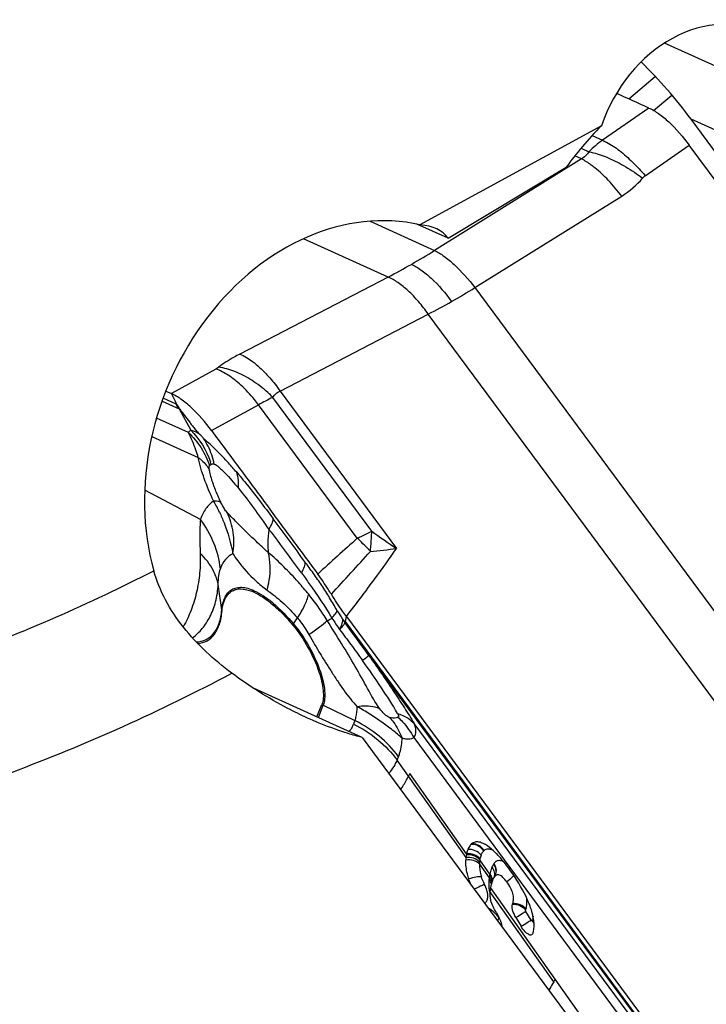
# Model space of a CAD drawing. Units: millimetres. Extents: x 0 to 594, y 0 to 420.
# Drawn here: x 109 to 115, y 114 to 123 of the extents above; entities that cross this region are included whole.
import ezdxf

# ---------------------------------------------------------------- set-up
doc = ezdxf.new("R2010")
doc.units = ezdxf.units.MM
doc.header["$LTSCALE"] = 32.67
for name, color, linetype in [('607065213-000_CL', 7, 'CONTINUOUS'), ('607092202-000_CL', 7, 'CONTINUOUS'), ('607150821-000_CL', 7, 'CONTINUOUS')]:
    doc.layers.add(name, color=color, linetype=linetype)

msp = doc.modelspace()

# ---------------------------------------------------------------- linework, layer by layer
at = {"layer": '607065213-000_CL', "color": 9, "linetype": 'CONTINUOUS'}
for p, q in [((114.9413, 122.4652), (114.5235, 122.1744)), ((114.429, 122.2172), (114.5235, 122.1744)), ((114.9079, 121.8543), (115.3042, 122.1302)), ((114.3329, 122.0058), (114.2724, 122.0332)), ((114.3289, 122.1027), (114.3985, 122.0712)), ((114.3329, 122.0058), (113.009, 121.1804)), ((113.3716, 120.8459), (114.6955, 121.6713)), ((112.4271, 121.444), (113.009, 121.1804)), ((112.5889, 120.9404), (111.8263, 121.2859)), ((112.5889, 120.9404), (111.2533, 120.2466)), ((113.3716, 120.8459), (117.6629, 115.0412)), ((111.6159, 119.9121), (112.9515, 120.6059)), ((117.2427, 114.8012), (112.9515, 120.6059)), ((111.0366, 120.1113), (110.6355, 119.8899)), ((111.6159, 119.9121), (112.6652, 118.4928)), ((110.551, 119.8213), (110.7055, 119.7513)), ((110.6795, 119.7937), (110.5605, 119.8476)), ((110.6355, 119.8899), (110.6419, 119.8765)), ((110.6419, 119.8765), (110.6686, 119.8209)), ((110.6686, 119.8209), (110.6758, 119.8059)), ((112.4418, 118.6486), (111.5495, 119.8556)), ((110.7055, 119.7513), (110.8093, 119.5588)), ((110.9984, 119.5553), (111.4213, 119.7887)), ((112.3117, 118.5843), (111.4213, 119.7887)), ((110.7894, 119.5381), (110.5017, 119.6685)), ((110.459, 119.5033), (110.8775, 119.3137)), ((110.989, 119.2469), (110.9944, 119.2503)), ((110.8971, 118.7537), (110.3947, 119.0193)), ((111.0896, 117.938), (111.0576, 118.1678)), ((111.7353, 117.813), (111.772, 117.8667)), ((112.2043, 117.8327), (112.2129, 117.8791)), ((115.3425, 113.5876), (112.2043, 117.8327)), ((112.4161, 117.5279), (115.343, 113.5688)), ((111.9612, 116.9663), (112.005, 117.0795)), ((112.005, 117.0795), (112.2906, 116.9393)), ((112.2906, 116.9393), (112.2784, 116.9079)), ((115.2429, 113.6414), (112.8243, 116.9131)), ((112.8216, 116.7862), (115.1871, 113.5864)), ((112.6719, 116.5826), (112.684, 116.614)), ((113.2918, 115.7042), (112.6719, 116.5826)), ((113.297, 115.7389), (112.7859, 116.4629)), ((113.4119, 115.6457), (113.5006, 115.5201)), ((113.5066, 115.5537), (113.4154, 115.6829)), ((114.0821, 114.5847), (113.5078, 115.3983)), ((114.0948, 114.6089), (113.5126, 115.4336)), ((113.8782, 115.1409), (113.8318, 115.2191)), ((114.8451, 113.5441), (114.0948, 114.6089))]:
    msp.add_line(p, q, dxfattribs=at)
at = {"layer": '607065213-000_CL', "color": 7, "linetype": 'CONTINUOUS'}
for p, q in [((118.4453, 117.8813), (115.3042, 122.1302)), ((110.5853, 119.9127), (110.6355, 119.8899)), ((110.6758, 119.8059), (110.6822, 119.7925)), ((112.2129, 117.8791), (115.354, 113.6302)), ((112.1892, 117.8422), (112.1797, 117.8551)), ((111.9481, 116.9723), (111.9923, 117.0864)), ((112.7859, 116.4629), (112.7734, 116.4385)), ((113.7418, 115.1624), (113.7882, 115.0843)), ((113.8943, 115.0193), (113.8914, 115.0133))]:
    msp.add_line(p, q, dxfattribs=at)
at = {"layer": '607065213-000_CL', "color": 9, "linetype": 'CONTINUOUS'}
for centre, radius, start, end in [((115.0529, 121.4056), 0.9334, 124.55176, 134.51314), ((114.9803, 121.7503), 0.1267, 124.85582, 139.25389), ((114.2598, 122.3712), 0.8245, 301.90537, 319.24859), ((109.4835, 126.8562), 6.6816, 299.75119, 301.84615), ((109.6683, 126.535), 6.311, 297.56661, 299.74232), ((110.2927, 125.7428), 5.7844, 299.742, 302.16002), ((110.4402, 125.4822), 5.485, 297.24842, 299.75411), ((114.286, 114.4584), 6.0513, 116.88549, 118.25516), ((110.5824, 119.5793), 0.2354, 64.91476, 65.62397), ((110.6507, 119.6122), 0.1495, 66.59404, 68.49797), ((109.7885, 118.1314), 1.7675, 48.95267, 49.97253), ((110.3964, 119.1308), 0.6364, 26.55587, 33.79661), ((110.3748, 119.1203), 0.6604, 11.631, 26.53448), ((110.3092, 119.048), 0.7144, 16.44777, 18.32752), ((109.9563, 118.3067), 1.225, 24.68409, 30.08929), ((135.7032, 92.3786), 35.1269, 131.75252, 132.53737), ((110.9981, 117.1523), 1.9432, 43.29787, 47.46895), ((116.0402, 123.5765), 6.1021, 233.86313, 236.42076), ((110.9736, 117.1286), 1.9773, 42.58133, 43.31107), ((112.0981, 122.5137), 4.0607, 274.6811, 278.02761), ((74.3398, 152.7566), 51.2511, 317.42, 318.00501), ((112.2933, 119.1904), 1.3356, 227.82364, 233.4534), ((111.2255, 117.9569), 0.1372, 187.92987, 192.91715), ((111.6302, 118.5935), 0.8572, 298.65598, 301.83659), ((115.4107, 120.0136), 3.9614, 212.84218, 214.62797), ((114.9843, 119.684), 3.3483, 211.5308, 213.1078), ((111.973, 117.6499), 0.2883, 145.5527, 147.94041), ((50.4256, 72.5543), 76.5862, 35.960527, 36.235331), ((112.1043, 117.2816), 0.2252, 240.14801, 243.83398), ((112.0755, 116.9864), 0.2176, 330.89368, 338.85302), ((112.2819, 116.7486), 0.4238, 330.86297, 336.93301), ((113.3442, 115.7097), 0.1138, 86.56148, 93.89456), ((113.3438, 115.7039), 0.1197, 79.5282, 86.57391), ((113.348, 115.7089), 0.1197, 78.99102, 85.99945), ((113.4986, 115.7155), 0.068, 130.27783, 135.30693), ((113.6569, 115.6415), 0.245, 174.82608, 179.00198), ((113.6584, 115.6413), 0.2466, 170.2812, 174.81591), ((113.624, 115.648), 0.2115, 167.98606, 170.49654), ((113.6265, 115.6475), 0.214, 158.86713, 167.99658), ((113.6323, 115.5861), 0.1097, 145.55489, 147.04055), ((113.9744, 115.4513), 0.4789, 167.6485, 168.88089), ((113.1684, 115.3163), 0.3249, 19.79313, 26.40993), ((113.8843, 115.4631), 0.3878, 178.34828, 182.37756), ((113.8739, 115.4635), 0.3775, 174.30388, 178.35557), ((113.9165, 115.4606), 0.4201, 171.85825, 174.49118), ((113.427, 115.4354), 0.0969, 34.94633, 42.59823), ((113.9017, 115.4654), 0.4048, 168.86413, 172.24339), ((113.4228, 115.4764), 0.1058, 24.73668, 39.41677), ((113.1913, 115.3248), 0.3005, 18.81546, 19.74424), ((113.8671, 115.4625), 0.3707, 182.3953, 184.54297), ((113.864, 115.4623), 0.3675, 184.54691, 186.73167), ((113.8672, 115.4627), 0.3708, 186.73383, 188.91576), ((113.8709, 115.4633), 0.3745, 188.91515, 191.09736), ((113.4227, 115.114), 0.1511, 59.98764, 63.21434), ((113.6622, 115.295), 0.179, 338.76082, 340.07819), ((113.6648, 115.294), 0.1762, 340.0936, 341.52273), ((113.0349, 114.6783), 0.7365, 41.21335, 42.8637), ((113.7497, 115.1841), 0.1466, 340.42065, 343.22671), ((113.7446, 115.1856), 0.152, 343.23112, 345.35649), ((113.8052, 115.0794), 0.1098, 26.00768, 38.12655)]:
    msp.add_arc(centre, radius, start, end, dxfattribs=at)
at = {"layer": '607065213-000_CL', "color": 7, "linetype": 'CONTINUOUS'}
for centre, radius, start, end in [((113.0893, 118.3718), 1.0443, 210.46956, 211.59408), ((113.3968, 115.7635), 0.0849, 130.27264, 135.30194), ((113.5893, 115.6768), 0.2987, 167.99561, 170.1486), ((112.9391, 115.1268), 0.877, 41.94341, 44.49822), ((113.6654, 115.6697), 0.3752, 174.71616, 178.22808), ((112.7766, 114.9806), 1.0956, 39.80185, 41.95183), ((113.8683, 115.3644), 0.3625, 163.30858, 166.49954), ((113.8996, 115.3551), 0.3951, 161.38592, 163.31842), ((113.9356, 115.3429), 0.4331, 159.63445, 161.38389), ((113.9712, 115.3298), 0.471, 158.84359, 159.64532), ((113.6253, 115.4721), 0.0967, 147.04378, 148.7285), ((113.6186, 115.4764), 0.0887, 145.55619, 147.0413), ((113.7692, 115.3754), 0.2623, 178.76159, 182.64534), ((113.8069, 115.3746), 0.3001, 175.48222, 178.76631), ((113.8106, 115.3746), 0.3038, 172.6306, 175.5417), ((113.8456, 115.37), 0.3391, 169.1962, 172.61781), ((113.8295, 115.3733), 0.3226, 167.64877, 169.23202), ((113.8507, 115.3687), 0.3443, 166.52118, 167.65329), ((113.7372, 115.3741), 0.2303, 182.68713, 184.93274), ((113.7278, 115.3733), 0.2209, 184.94025, 187.30513), ((113.7202, 115.3723), 0.2132, 187.29479, 192.22731), ((113.7177, 115.3719), 0.2107, 192.24592, 194.74042), ((113.574, 115.3355), 0.1464, 338.78958, 340.0898), ((113.5757, 115.3349), 0.1446, 340.09235, 341.52147), ((113.0012, 114.9472), 0.9248, 20.14738, 22.45388), ((114.4531, 115.7369), 1.0334, 210.80517, 211.48546), ((114.5279, 115.7827), 1.1211, 211.4857, 212.13318), ((113.3099, 115.0476), 0.6, 12.57802, 15.37255), ((113.3516, 115.044), 0.268, 26.20174, 32.10654), ((113.3548, 115.0454), 0.2644, 23.22966, 26.24116), ((113.3721, 115.0528), 0.2457, 20.03012, 23.23933), ((113.3968, 115.0617), 0.2194, 16.53897, 20.04526), ((113.4044, 115.0686), 0.5031, 9.3471, 12.5839), ((113.4926, 115.083), 0.4138, 5.5997, 9.36656), ((113.7247, 115.0796), 0.18, 340.42289, 343.22892), ((113.7174, 115.0818), 0.1876, 343.23331, 345.35959), ((113.6984, 115.0865), 0.2072, 345.4139, 350.98804), ((113.6727, 115.0906), 0.2332, 350.99672, 356.25445), ((113.6387, 115.0928), 0.2673, 356.26026, 1.18706), ((113.0081, 115.1642), 1.2203, 331.65192, 332.93239)]:
    msp.add_arc(centre, radius, start, end, dxfattribs=at)
for points in [[(114.9413, 122.4652), (114.8436, 122.5088), (114.7465, 122.5535), (114.6491, 122.5976)], [(113.2949, 115.7279), (113.2936, 115.7201), (113.2926, 115.7121), (113.2918, 115.7042)], [(113.6734, 115.6115), (113.6557, 115.6355), (113.6374, 115.659), (113.6183, 115.6819)], [(113.9059, 115.0983), (113.9058, 115.1067), (113.9052, 115.115), (113.9044, 115.1234)], [(113.8706, 115.005), (113.8681, 115.0054), (113.8657, 115.0061), (113.8634, 115.0069)]]:
    msp.add_open_spline(points, degree=3, dxfattribs=at)
for points, knots in [([(114.9413, 122.4652), (114.9717, 122.4517), (115.0341, 122.4136), (115.1619, 122.3072), (115.2487, 122.2053), (115.3042, 122.1302)], [0, 0, 0, 0, 0.200271, 0.437464, 1, 1, 1, 1]), ([(110.9984, 119.5553), (110.9426, 119.6301), (110.8562, 119.7323), (110.7282, 119.8383), (110.6657, 119.8762), (110.6355, 119.8899)], [0, 0, 0, 0, 0.562622, 0.799817, 1, 1, 1, 1]), ([(110.6822, 119.7925), (110.6898, 119.7868), (110.697, 119.775), (110.7035, 119.7592), (110.7077, 119.7526), (110.7101, 119.7494)], [0, 0, 0, 0, 0.552062, 0.764563, 1, 1, 1, 1]), ([(110.7101, 119.7494), (110.7246, 119.7305), (110.7535, 119.692), (110.7903, 119.6439), (110.8203, 119.6046), (110.8435, 119.5738), (110.8684, 119.5439), (110.8876, 119.526), (110.8968, 119.5174)], [0, 0, 0, 0, 0.239266, 0.484759, 0.609337, 0.736027, 0.873302, 1, 1, 1, 1]), ([(110.9984, 119.5553), (111.0785, 119.4478), (111.2372, 119.2316), (111.4768, 118.9085), (111.7156, 118.5847), (111.8755, 118.3695), (111.9549, 118.2614)], [0, 0, 0, 0, 0.249995, 0.500002, 0.749998, 1, 1, 1, 1]), ([(111.224, 119.1805), (111.1997, 119.2086), (111.1582, 119.2559), (111.0994, 119.3193), (111.0486, 119.3699), (110.999, 119.4176), (110.9662, 119.449), (110.949, 119.4643)], [0, 0, 0, 0, 0.281646, 0.477565, 0.655951, 0.825341, 1, 1, 1, 1]), ([(112.078, 118.0788), (112.0682, 118.0946), (112.0292, 118.1568), (111.9873, 118.2172), (111.9549, 118.2614)], [0, 0, 0, 0, 0.253088, 1, 1, 1, 1]), ([(111.0917, 117.9263), (111.0948, 117.9591), (111.1058, 118.0184), (111.1441, 118.0822), (111.1859, 118.1123), (111.2348, 118.1303), (111.3104, 118.1272), (111.4069, 118.0891), (111.5119, 118.0205), (111.6222, 117.9233), (111.693, 117.8456), (111.7287, 117.803)], [0, 0, 0, 0, 0.113215, 0.204378, 0.245962, 0.287833, 0.380936, 0.497056, 0.640216, 0.809282, 1, 1, 1, 1]), ([(112.2129, 117.8791), (112.2011, 117.895), (112.1539, 117.9601), (112.1099, 118.0274), (112.078, 118.0788)], [0, 0, 0, 0, 0.246386, 1, 1, 1, 1]), ([(110.8721, 117.6359), (110.9014, 117.6384), (110.9602, 117.6545), (111.0306, 117.7185), (111.0751, 117.8132), (111.088, 117.8863), (111.0917, 117.9263)], [0, 0, 0, 0, 0.222671, 0.443878, 0.696373, 1, 1, 1, 1]), ([(111.7287, 117.803), (111.7811, 117.7403), (111.8724, 117.6044), (111.9407, 117.4555), (111.9662, 117.3787)], [0, 0, 0, 0, 0.502259, 1, 1, 1, 1]), ([(112.2043, 117.8327), (112.2015, 117.8335), (112.1963, 117.8366), (112.1921, 117.8411), (112.1892, 117.8422)], [0, 0, 0, 0, 0.483779, 1, 1, 1, 1]), ([(111.9662, 117.3787), (111.9844, 117.3239), (112.0045, 117.2448), (112.0069, 117.1452), (111.999, 117.1037), (111.9923, 117.0864)], [0, 0, 0, 0, 0.581043, 0.812047, 1, 1, 1, 1]), ([(112.7158, 116.7823), (112.6874, 116.8054), (112.6277, 116.855), (112.5312, 116.9277), (112.4249, 116.9993), (112.3495, 117.0433), (112.311, 117.0647)], [0, 0, 0, 0, 0.22232, 0.470742, 0.732643, 1, 1, 1, 1]), ([(113.3364, 115.8233), (113.3334, 115.8202), (113.3215, 115.8064), (113.3133, 115.7898), (113.3083, 115.7769)], [0, 0, 0, 0, 0.237438, 1, 1, 1, 1]), ([(113.386, 115.8457), (113.3818, 115.8455), (113.3659, 115.8435), (113.3509, 115.8359), (113.3419, 115.8283)], [0, 0, 0, 0, 0.265514, 1, 1, 1, 1]), ([(113.445, 115.8322), (113.4398, 115.8346), (113.421, 115.8421), (113.4005, 115.8464), (113.386, 115.8457)], [0, 0, 0, 0, 0.281844, 1, 1, 1, 1]), ([(113.4666, 115.821), (113.4648, 115.8221), (113.4577, 115.8261), (113.4504, 115.8297), (113.445, 115.8322)], [0, 0, 0, 0, 0.25979, 1, 1, 1, 1]), ([(113.5646, 115.7415), (113.5566, 115.7497), (113.5263, 115.779), (113.4931, 115.8057), (113.4666, 115.821)], [0, 0, 0, 0, 0.273483, 1, 1, 1, 1]), ([(113.3083, 115.7769), (113.3072, 115.774), (113.3026, 115.7616), (113.2991, 115.7488), (113.297, 115.7389)], [0, 0, 0, 0, 0.237311, 1, 1, 1, 1]), ([(113.3172, 115.5111), (113.3121, 115.5267), (113.2963, 115.5821), (113.289, 115.6401), (113.2904, 115.6813)], [0, 0, 0, 0, 0.285612, 1, 1, 1, 1]), ([(113.8559, 115.3004), (113.844, 115.3292), (113.7928, 115.4384), (113.7264, 115.5397), (113.6734, 115.6115)], [0, 0, 0, 0, 0.25856, 1, 1, 1, 1]), ([(113.3383, 115.4552), (113.3363, 115.4599), (113.3286, 115.4782), (113.3218, 115.4969), (113.3172, 115.5111)], [0, 0, 0, 0, 0.253905, 1, 1, 1, 1]), ([(113.5319, 115.4998), (113.5327, 115.5018), (113.5358, 115.5095), (113.5395, 115.517), (113.5427, 115.5223)], [0, 0, 0, 0, 0.263075, 1, 1, 1, 1]), ([(113.6596, 115.4852), (113.649, 115.4995), (113.6333, 115.5188), (113.6098, 115.538), (113.5947, 115.5461), (113.58, 115.549), (113.5613, 115.5454), (113.5509, 115.5344), (113.5455, 115.5266)], [0, 0, 0, 0, 0.365851, 0.504622, 0.618869, 0.715566, 0.804523, 1, 1, 1, 1]), ([(113.7129, 115.289), (113.7174, 115.3027), (113.7226, 115.3334), (113.7156, 115.3823), (113.6941, 115.4344), (113.6724, 115.4678), (113.6596, 115.4852)], [0, 0, 0, 0, 0.204792, 0.434818, 0.693754, 1, 1, 1, 1]), ([(113.5655, 115.2077), (113.5549, 115.2256), (113.5351, 115.2612), (113.519, 115.2989), (113.5139, 115.3182)], [0, 0, 0, 0, 0.510703, 1, 1, 1, 1]), ([(113.7418, 115.1624), (113.7291, 115.1839), (113.7143, 115.2163), (113.7065, 115.2579), (113.7078, 115.2757), (113.7105, 115.2825)], [0, 0, 0, 0, 0.590556, 0.826121, 1, 1, 1, 1]), ([(113.8884, 115.2067), (113.8871, 115.2115), (113.8814, 115.2314), (113.8748, 115.251), (113.8694, 115.2657)], [0, 0, 0, 0, 0.242746, 1, 1, 1, 1]), ([(113.6071, 115.1242), (113.6082, 115.1205), (113.6119, 115.1067), (113.6139, 115.0924), (113.6138, 115.082)], [0, 0, 0, 0, 0.27113, 1, 1, 1, 1]), ([(113.8385, 115.0222), (113.834, 115.026), (113.8146, 115.0445), (113.7987, 115.0664), (113.7882, 115.0843)], [0, 0, 0, 0, 0.222674, 1, 1, 1, 1]), ([(113.8634, 115.0069), (113.8614, 115.0076), (113.8524, 115.0116), (113.8444, 115.0173), (113.8385, 115.0222)], [0, 0, 0, 0, 0.217272, 1, 1, 1, 1]), ([(113.8914, 115.0133), (113.8893, 115.0101), (113.8829, 115.0046), (113.8746, 115.0044), (113.8706, 115.005)], [0, 0, 0, 0, 0.483041, 1, 1, 1, 1])]:
    msp.add_open_spline(points, degree=3, knots=knots, dxfattribs=at)
at = {"layer": '607065213-000_CL', "color": 9, "linetype": 'CONTINUOUS'}
for points, knots in [([(114.5235, 122.1744), (114.5354, 122.1692), (114.589, 122.1432), (114.6385, 122.1095), (114.6753, 122.0811)], [0, 0, 0, 0, 0.218728, 1, 1, 1, 1]), ([(114.3985, 122.0712), (114.3946, 122.0646), (114.3773, 122.0387), (114.3529, 122.0178), (114.3329, 122.0058)], [0, 0, 0, 0, 0.247064, 1, 1, 1, 1]), ([(114.3985, 122.0712), (114.4124, 122.0687), (114.4742, 122.0552), (114.5341, 122.0335), (114.5791, 122.014)], [0, 0, 0, 0, 0.223766, 1, 1, 1, 1]), ([(114.6753, 122.0811), (114.7164, 122.0493), (114.7974, 121.9769), (114.8713, 121.8973), (114.9079, 121.8543)], [0, 0, 0, 0, 0.478535, 1, 1, 1, 1]), ([(114.4529, 121.9268), (114.4425, 121.9352), (114.4045, 121.9645), (114.3639, 121.9906), (114.3329, 122.0058)], [0, 0, 0, 0, 0.278471, 1, 1, 1, 1]), ([(114.5791, 122.014), (114.6316, 121.9911), (114.7366, 121.9356), (114.8352, 121.8696), (114.8843, 121.833)], [0, 0, 0, 0, 0.483391, 1, 1, 1, 1]), ([(114.6955, 121.6713), (114.6575, 121.7205), (114.5815, 121.8105), (114.4961, 121.892), (114.4529, 121.9268)], [0, 0, 0, 0, 0.528095, 1, 1, 1, 1]), ([(113.009, 121.1804), (113.0382, 121.1661), (113.0994, 121.1272), (113.2264, 121.0207), (113.3145, 120.9199), (113.3716, 120.8459)], [0, 0, 0, 0, 0.196551, 0.435378, 1, 1, 1, 1]), ([(112.7992, 121.0553), (112.8292, 121.0417), (112.8917, 121.0038), (113.0198, 120.8977), (113.1068, 120.7955), (113.1623, 120.7204)], [0, 0, 0, 0, 0.19842, 0.437421, 1, 1, 1, 1]), ([(112.9515, 120.6059), (112.9237, 120.6452), (112.8664, 120.7189), (112.7749, 120.8156), (112.6832, 120.8905), (112.6196, 120.9275), (112.5889, 120.9404)], [0, 0, 0, 0, 0.289633, 0.560477, 0.799529, 1, 1, 1, 1]), ([(111.2533, 120.2466), (111.2356, 120.2374), (111.1691, 120.2014), (111.1052, 120.1603), (111.0607, 120.1268)], [0, 0, 0, 0, 0.263407, 1, 1, 1, 1]), ([(111.2533, 120.2466), (111.2941, 120.2294), (111.3789, 120.176), (111.4515, 120.1082), (111.489, 120.0684)], [0, 0, 0, 0, 0.447508, 1, 1, 1, 1]), ([(111.0607, 120.1268), (111.0589, 120.1254), (111.0512, 120.1198), (111.043, 120.1148), (111.0366, 120.1113)], [0, 0, 0, 0, 0.238642, 1, 1, 1, 1]), ([(111.262, 119.9654), (111.2259, 119.9984), (111.1553, 120.0546), (111.0752, 120.0975), (111.0366, 120.1113)], [0, 0, 0, 0, 0.544634, 1, 1, 1, 1]), ([(111.3603, 120.0096), (111.3122, 120.0404), (111.2159, 120.0904), (111.111, 120.12), (111.0607, 120.1268)], [0, 0, 0, 0, 0.529497, 1, 1, 1, 1]), ([(111.5495, 119.8556), (111.5351, 119.8702), (111.4763, 119.9265), (111.4116, 119.9768), (111.3603, 120.0096)], [0, 0, 0, 0, 0.252242, 1, 1, 1, 1]), ([(111.489, 120.0684), (111.5002, 120.0565), (111.5452, 120.0067), (111.5865, 119.9536), (111.6159, 119.9121)], [0, 0, 0, 0, 0.242624, 1, 1, 1, 1]), ([(111.4213, 119.7887), (111.409, 119.8049), (111.3598, 119.8672), (111.3055, 119.9256), (111.262, 119.9654)], [0, 0, 0, 0, 0.257069, 1, 1, 1, 1]), ([(111.5495, 119.8556), (111.5534, 119.8616), (111.5712, 119.885), (111.5959, 119.9026), (111.6159, 119.9121)], [0, 0, 0, 0, 0.244896, 1, 1, 1, 1]), ([(110.8968, 119.5174), (110.8894, 119.5227), (110.8624, 119.5406), (110.832, 119.5538), (110.8093, 119.5588)], [0, 0, 0, 0, 0.28172, 1, 1, 1, 1]), ([(110.7894, 119.5381), (110.833, 119.497), (110.9098, 119.4038), (110.9608, 119.2943), (110.9788, 119.2375)], [0, 0, 0, 0, 0.501385, 1, 1, 1, 1]), ([(110.8775, 119.3137), (110.871, 119.3356), (110.8466, 119.4122), (110.8161, 119.4871), (110.7894, 119.5381)], [0, 0, 0, 0, 0.284077, 1, 1, 1, 1]), ([(110.9252, 119.4848), (110.9231, 119.4879), (110.9144, 119.4995), (110.9044, 119.51), (110.8968, 119.5174)], [0, 0, 0, 0, 0.263179, 1, 1, 1, 1]), ([(111.0162, 118.9209), (110.9846, 118.9868), (110.9305, 119.1152), (110.8905, 119.249), (110.8775, 119.3137)], [0, 0, 0, 0, 0.525837, 1, 1, 1, 1]), ([(110.8775, 119.3137), (110.8885, 119.3055), (110.9286, 119.2725), (110.962, 119.2308), (110.9791, 119.1967)], [0, 0, 0, 0, 0.265067, 1, 1, 1, 1]), ([(110.9791, 119.1967), (110.9773, 119.2055), (110.9752, 119.2189), (110.9763, 119.2334), (110.9788, 119.2375)], [0, 0, 0, 0, 0.651838, 1, 1, 1, 1]), ([(111.0221, 119.0493), (111.0174, 119.062), (111.0005, 119.1103), (110.9864, 119.1597), (110.9791, 119.1967)], [0, 0, 0, 0, 0.264454, 1, 1, 1, 1]), ([(110.9944, 119.2503), (110.9978, 119.2529), (111.0067, 119.2574), (111.0169, 119.2556), (111.0216, 119.2535)], [0, 0, 0, 0, 0.45022, 1, 1, 1, 1]), ([(111.0216, 119.2535), (111.0292, 119.2524), (111.0451, 119.2418), (111.0677, 119.2229), (111.0936, 119.1986), (111.1312, 119.1607), (111.1803, 119.1068), (111.219, 119.0611), (111.2392, 119.0371)], [0, 0, 0, 0, 0.07456, 0.175817, 0.291391, 0.417729, 0.695434, 1, 1, 1, 1]), ([(111.2392, 119.0371), (111.2404, 119.0499), (111.2428, 119.0981), (111.2359, 119.1472), (111.224, 119.1805)], [0, 0, 0, 0, 0.26728, 1, 1, 1, 1]), ([(111.224, 119.1805), (111.251, 119.149), (111.3645, 119.0123), (111.4717, 118.8704), (111.5527, 118.761)], [0, 0, 0, 0, 0.23357, 1, 1, 1, 1]), ([(111.0817, 118.9079), (111.0761, 118.9197), (111.0546, 118.9661), (111.0352, 119.0135), (111.0221, 119.0493)], [0, 0, 0, 0, 0.254088, 1, 1, 1, 1]), ([(111.2392, 119.0371), (111.286, 118.9791), (111.3794, 118.8559), (111.4677, 118.729), (111.5149, 118.6645)], [0, 0, 0, 0, 0.48211, 1, 1, 1, 1]), ([(111.0162, 118.9209), (110.9893, 118.9026), (110.9395, 118.8518), (110.9093, 118.7884), (110.8971, 118.7537)], [0, 0, 0, 0, 0.469882, 1, 1, 1, 1]), ([(111.0162, 118.9209), (111.0202, 118.9211), (111.0341, 118.9216), (111.0482, 118.921), (111.0579, 118.9191)], [0, 0, 0, 0, 0.28735, 1, 1, 1, 1]), ([(111.0579, 118.9191), (111.0605, 118.9186), (111.069, 118.9165), (111.0775, 118.9125), (111.0817, 118.9079)], [0, 0, 0, 0, 0.298072, 1, 1, 1, 1]), ([(111.1378, 118.8168), (111.1285, 118.8272), (111.1077, 118.8565), (111.0911, 118.8883), (111.0817, 118.9079)], [0, 0, 0, 0, 0.390244, 1, 1, 1, 1]), ([(110.8971, 118.7537), (110.8935, 118.7089), (110.8904, 118.6074), (110.8928, 118.5061), (110.895, 118.4498)], [0, 0, 0, 0, 0.444148, 1, 1, 1, 1]), ([(111.0769, 118.3097), (111.0684, 118.3884), (111.0276, 118.5468), (110.9463, 118.6882), (110.8971, 118.7537)], [0, 0, 0, 0, 0.491622, 1, 1, 1, 1]), ([(111.0693, 118.8183), (111.0837, 118.7869), (111.1357, 118.6663), (111.1732, 118.5392), (111.1894, 118.4438)], [0, 0, 0, 0, 0.263118, 1, 1, 1, 1]), ([(111.5087, 118.4579), (111.4702, 118.4888), (111.4012, 118.5545), (111.3176, 118.6352), (111.2558, 118.6963), (111.2141, 118.7392), (111.1742, 118.7783), (111.149, 118.8037), (111.1378, 118.8168)], [0, 0, 0, 0, 0.28718, 0.552281, 0.675567, 0.792401, 0.899774, 1, 1, 1, 1]), ([(111.1894, 118.4438), (111.2, 118.5075), (111.203, 118.6367), (111.1655, 118.7608), (111.1378, 118.8168)], [0, 0, 0, 0, 0.508405, 1, 1, 1, 1]), ([(111.5149, 118.6645), (111.5257, 118.6816), (111.5426, 118.7121), (111.5525, 118.7464), (111.5527, 118.761)], [0, 0, 0, 0, 0.580476, 1, 1, 1, 1]), ([(111.5149, 118.6645), (111.5122, 118.6472), (111.5039, 118.5787), (111.5042, 118.5092), (111.5087, 118.4579)], [0, 0, 0, 0, 0.252669, 1, 1, 1, 1]), ([(111.5152, 118.6649), (111.5396, 118.6321), (111.637, 118.5011), (111.7345, 118.3701), (111.8069, 118.2715)], [0, 0, 0, 0, 0.250679, 1, 1, 1, 1]), ([(112.3117, 118.5843), (112.3228, 118.5902), (112.3656, 118.6126), (112.4092, 118.6338), (112.4418, 118.6486)], [0, 0, 0, 0, 0.259244, 1, 1, 1, 1]), ([(112.4295, 118.4665), (112.4312, 118.4823), (112.4371, 118.5428), (112.4408, 118.6036), (112.4418, 118.6486)], [0, 0, 0, 0, 0.260455, 1, 1, 1, 1]), ([(112.2129, 117.8791), (112.2997, 117.9912), (112.4534, 118.1936), (112.6017, 118.4001), (112.6652, 118.4928)], [0, 0, 0, 0, 0.557906, 1, 1, 1, 1]), ([(110.895, 118.4498), (110.8975, 118.3902), (110.8942, 118.272), (110.8657, 118.099), (110.8172, 117.9356), (110.7697, 117.8333), (110.7406, 117.7868)], [0, 0, 0, 0, 0.259544, 0.512723, 0.761112, 1, 1, 1, 1]), ([(111.0369, 118.2409), (111.0298, 118.2597), (110.9948, 118.3368), (110.9412, 118.4048), (110.895, 118.4498)], [0, 0, 0, 0, 0.237491, 1, 1, 1, 1]), ([(111.1894, 118.4438), (111.1638, 118.4324), (111.1149, 118.3942), (111.0875, 118.3396), (111.0769, 118.3097)], [0, 0, 0, 0, 0.468701, 1, 1, 1, 1]), ([(111.1894, 118.4438), (111.2035, 118.4221), (111.2644, 118.3345), (111.3368, 118.2548), (111.3966, 118.2006)], [0, 0, 0, 0, 0.24323, 1, 1, 1, 1]), ([(111.498, 118.1174), (111.5062, 118.1467), (111.531, 118.2581), (111.53, 118.3768), (111.5087, 118.4579)], [0, 0, 0, 0, 0.265989, 1, 1, 1, 1]), ([(111.8732, 118.0788), (111.8432, 118.116), (111.7296, 118.2498), (111.604, 118.373), (111.5087, 118.4579)], [0, 0, 0, 0, 0.272677, 1, 1, 1, 1]), ([(111.0576, 118.1678), (111.058, 118.195), (111.0606, 118.2429), (111.0701, 118.2902), (111.0769, 118.3097)], [0, 0, 0, 0, 0.568877, 1, 1, 1, 1]), ([(111.8393, 118.3728), (111.8401, 118.3576), (111.8326, 118.3219), (111.8171, 118.2898), (111.8072, 118.272)], [0, 0, 0, 0, 0.427531, 1, 1, 1, 1]), ([(112.1304, 117.933), (112.1071, 117.9707), (112.0628, 118.0474), (111.9927, 118.1599), (111.9163, 118.2671), (111.865, 118.3377), (111.8393, 118.3728)], [0, 0, 0, 0, 0.252106, 0.503614, 0.752733, 1, 1, 1, 1]), ([(111.0576, 118.1678), (111.0564, 118.1739), (111.0511, 118.1987), (111.0436, 118.223), (111.0369, 118.2409)], [0, 0, 0, 0, 0.246375, 1, 1, 1, 1]), ([(111.8072, 118.272), (111.8314, 118.2396), (111.928, 118.1074), (112.0189, 117.9708), (112.0824, 117.8652)], [0, 0, 0, 0, 0.247152, 1, 1, 1, 1]), ([(110.9825, 117.8758), (111.0047, 117.9187), (111.0404, 118.0143), (111.0547, 118.1151), (111.0576, 118.1678)], [0, 0, 0, 0, 0.477734, 1, 1, 1, 1]), ([(111.0896, 117.938), (111.0915, 117.959), (111.0977, 117.9983), (111.1161, 118.0514), (111.1431, 118.0938), (111.1788, 118.1241), (111.2224, 118.1409), (111.2721, 118.1441), (111.3266, 118.1342), (111.3633, 118.1204), (111.3823, 118.1118)], [0, 0, 0, 0, 0.150043, 0.281145, 0.396598, 0.502864, 0.608651, 0.722801, 0.852063, 1, 1, 1, 1]), ([(111.3823, 118.1118), (111.4113, 118.0987), (111.471, 118.0642), (111.5943, 117.9695), (111.6798, 117.8794), (111.7353, 117.813)], [0, 0, 0, 0, 0.205104, 0.442437, 1, 1, 1, 1]), ([(111.498, 118.1174), (111.5444, 118.0829), (111.6418, 118.0059), (111.7293, 117.9172), (111.772, 117.8667)], [0, 0, 0, 0, 0.466619, 1, 1, 1, 1]), ([(111.772, 117.8667), (111.7961, 117.9022), (111.8363, 117.9701), (111.8653, 118.044), (111.8732, 118.0788)], [0, 0, 0, 0, 0.546168, 1, 1, 1, 1]), ([(112.0412, 117.8413), (112.0282, 117.8623), (111.9758, 117.9439), (111.9187, 118.0225), (111.8732, 118.0788)], [0, 0, 0, 0, 0.254456, 1, 1, 1, 1]), ([(110.8258, 117.6856), (110.8581, 117.7104), (110.9181, 117.7684), (110.9635, 117.8384), (110.9825, 117.8758)], [0, 0, 0, 0, 0.492662, 1, 1, 1, 1]), ([(110.8589, 117.6496), (110.8894, 117.6507), (110.9507, 117.6638), (111.0255, 117.7266), (111.0725, 117.8227), (111.0858, 117.8971), (111.0896, 117.938)], [0, 0, 0, 0, 0.22569, 0.446038, 0.696755, 1, 1, 1, 1]), ([(111.772, 117.8667), (111.7815, 117.8554), (111.8196, 117.8078), (111.8527, 117.7562), (111.8751, 117.7158)], [0, 0, 0, 0, 0.241534, 1, 1, 1, 1]), ([(112.0824, 117.8652), (112.094, 117.8774), (112.1123, 117.8982), (112.1276, 117.9223), (112.1304, 117.933)], [0, 0, 0, 0, 0.604771, 1, 1, 1, 1]), ([(111.7353, 117.813), (111.7889, 117.7488), (111.8824, 117.6098), (111.9523, 117.4574), (111.9784, 117.3787)], [0, 0, 0, 0, 0.502259, 1, 1, 1, 1]), ([(111.8751, 117.7158), (111.9079, 117.7384), (111.9645, 117.7786), (112.0191, 117.8216), (112.0412, 117.8413)], [0, 0, 0, 0, 0.573175, 1, 1, 1, 1]), ([(112.5148, 117.0458), (112.4736, 117.1035), (112.4021, 117.2329), (112.2917, 117.4318), (112.1702, 117.6363), (112.0824, 117.7716), (112.0412, 117.8413)], [0, 0, 0, 0, 0.229813, 0.47742, 0.737778, 1, 1, 1, 1]), ([(112.1797, 117.8551), (112.1803, 117.8415), (112.1731, 117.8089), (112.1596, 117.7793), (112.1509, 117.7625)], [0, 0, 0, 0, 0.419057, 1, 1, 1, 1]), ([(112.1997, 117.8247), (112.1969, 117.8147), (112.1812, 117.7922), (112.1627, 117.7735), (112.1509, 117.7625)], [0, 0, 0, 0, 0.392679, 1, 1, 1, 1]), ([(111.8751, 117.7158), (111.9101, 117.6573), (111.9595, 117.5681), (112.0316, 117.4539), (112.0853, 117.3703), (112.1378, 117.2884), (112.1922, 117.2102), (112.2484, 117.1347), (112.2886, 117.0865), (112.311, 117.0647)], [0, 0, 0, 0, 0.260491, 0.389554, 0.516279, 0.64009, 0.761238, 0.880358, 1, 1, 1, 1]), ([(112.1509, 117.7625), (112.1856, 117.7167), (112.256, 117.6245), (112.3239, 117.5304), (112.3582, 117.4829)], [0, 0, 0, 0, 0.494791, 1, 1, 1, 1]), ([(112.3582, 117.4829), (112.3712, 117.4926), (112.3906, 117.5074), (112.4102, 117.5222), (112.4161, 117.5279)], [0, 0, 0, 0, 0.663965, 1, 1, 1, 1]), ([(112.4161, 117.5279), (112.4902, 117.4221), (112.5988, 117.2657), (112.7333, 117.0597), (112.7961, 116.961), (112.8243, 116.9131)], [0, 0, 0, 0, 0.524852, 0.773925, 1, 1, 1, 1]), ([(112.6742, 117.0045), (112.6292, 117.0833), (112.5258, 117.2442), (112.4169, 117.4013), (112.3582, 117.4829)], [0, 0, 0, 0, 0.474439, 1, 1, 1, 1]), ([(111.9784, 117.3787), (111.997, 117.3227), (112.0176, 117.2417), (112.02, 117.1398), (112.0119, 117.0974), (112.005, 117.0795)], [0, 0, 0, 0, 0.581047, 0.812049, 1, 1, 1, 1]), ([(112.2906, 116.9393), (112.294, 116.9481), (112.3068, 116.9887), (112.3107, 117.0317), (112.311, 117.0647)], [0, 0, 0, 0, 0.222446, 1, 1, 1, 1]), ([(112.5148, 117.0458), (112.5008, 117.0517), (112.435, 117.0725), (112.3641, 117.0716), (112.311, 117.0647)], [0, 0, 0, 0, 0.220367, 1, 1, 1, 1]), ([(112.6031, 116.9681), (112.596, 116.97), (112.5796, 116.9784), (112.5489, 117.0037), (112.5276, 117.0284), (112.5148, 117.0458)], [0, 0, 0, 0, 0.185858, 0.455986, 1, 1, 1, 1]), ([(112.6779, 116.9707), (112.6727, 116.9683), (112.6485, 116.9603), (112.622, 116.9631), (112.6031, 116.9681)], [0, 0, 0, 0, 0.226943, 1, 1, 1, 1]), ([(112.6742, 117.0045), (112.6766, 117.0007), (112.6805, 116.9937), (112.6839, 116.9838), (112.6837, 116.975), (112.6798, 116.9715), (112.6779, 116.9707)], [0, 0, 0, 0, 0.353265, 0.631682, 0.831038, 1, 1, 1, 1]), ([(112.6742, 117.0045), (112.6807, 117.0026), (112.7059, 116.9942), (112.7303, 116.9834), (112.7475, 116.9738)], [0, 0, 0, 0, 0.256998, 1, 1, 1, 1]), ([(112.6779, 116.9707), (112.6921, 116.9575), (112.747, 116.9019), (112.7932, 116.8376), (112.8216, 116.7862)], [0, 0, 0, 0, 0.248694, 1, 1, 1, 1]), ([(112.7475, 116.9738), (112.7549, 116.9697), (112.7828, 116.9527), (112.8081, 116.9312), (112.8243, 116.9131)], [0, 0, 0, 0, 0.25868, 1, 1, 1, 1]), ([(112.2784, 116.9079), (112.3561, 116.8697), (112.5017, 116.7762), (112.6214, 116.6508), (112.6719, 116.5826)], [0, 0, 0, 0, 0.504854, 1, 1, 1, 1]), ([(112.684, 116.614), (112.6335, 116.6822), (112.5139, 116.8075), (112.3682, 116.9011), (112.2906, 116.9393)], [0, 0, 0, 0, 0.495146, 1, 1, 1, 1]), ([(112.6031, 116.9681), (112.6149, 116.9547), (112.6603, 116.8979), (112.6956, 116.8332), (112.7158, 116.7823)], [0, 0, 0, 0, 0.24554, 1, 1, 1, 1]), ([(112.8216, 116.7862), (112.833, 116.8039), (112.8472, 116.8484), (112.8341, 116.8925), (112.8243, 116.9131)], [0, 0, 0, 0, 0.479319, 1, 1, 1, 1]), ([(112.684, 116.614), (112.6887, 116.6261), (112.7064, 116.6806), (112.7137, 116.7381), (112.7158, 116.7823)], [0, 0, 0, 0, 0.226016, 1, 1, 1, 1]), ([(112.7158, 116.7823), (112.7255, 116.7798), (112.7603, 116.7727), (112.7983, 116.7757), (112.8216, 116.7862)], [0, 0, 0, 0, 0.281295, 1, 1, 1, 1]), ([(112.5959, 116.462), (112.6014, 116.4683), (112.6223, 116.4934), (112.6406, 116.5208), (112.6521, 116.5423)], [0, 0, 0, 0, 0.255413, 1, 1, 1, 1]), ([(112.7028, 116.3162), (112.7095, 116.3267), (112.7344, 116.3667), (112.7577, 116.4077), (112.7734, 116.4385)], [0, 0, 0, 0, 0.264969, 1, 1, 1, 1]), ([(113.4154, 115.6829), (113.4015, 115.6995), (113.363, 115.7254), (113.3172, 115.7307), (113.2949, 115.7279)], [0, 0, 0, 0, 0.490831, 1, 1, 1, 1]), ([(113.4171, 115.692), (113.4034, 115.709), (113.3652, 115.7357), (113.3194, 115.7416), (113.297, 115.7389)], [0, 0, 0, 0, 0.492834, 1, 1, 1, 1]), ([(113.4269, 115.7247), (113.4136, 115.7425), (113.3767, 115.7714), (113.3306, 115.7791), (113.3083, 115.7769)], [0, 0, 0, 0, 0.498425, 1, 1, 1, 1]), ([(113.4546, 115.7674), (113.4521, 115.7716), (113.4405, 115.7881), (113.4252, 115.8021), (113.4123, 115.8102)], [0, 0, 0, 0, 0.242928, 1, 1, 1, 1]), ([(113.4269, 115.7247), (113.4283, 115.7285), (113.4343, 115.7423), (113.4425, 115.7555), (113.4502, 115.7633)], [0, 0, 0, 0, 0.27081, 1, 1, 1, 1]), ([(113.5322, 115.7709), (113.5185, 115.7772), (113.4968, 115.7834), (113.4697, 115.7777), (113.4592, 115.7712), (113.4546, 115.7674)], [0, 0, 0, 0, 0.554859, 0.781702, 1, 1, 1, 1]), ([(113.4119, 115.6457), (113.3974, 115.6607), (113.3574, 115.6825), (113.3126, 115.6848), (113.2904, 115.6813)], [0, 0, 0, 0, 0.480771, 1, 1, 1, 1]), ([(113.4129, 115.6636), (113.3987, 115.6794), (113.3594, 115.7034), (113.3141, 115.7074), (113.2918, 115.7042)], [0, 0, 0, 0, 0.486218, 1, 1, 1, 1]), ([(113.4119, 115.6457), (113.4117, 115.6371), (113.4126, 115.597), (113.4213, 115.5572), (113.4312, 115.5273)], [0, 0, 0, 0, 0.213509, 1, 1, 1, 1]), ([(113.5403, 115.6457), (113.5389, 115.6435), (113.5332, 115.6341), (113.5287, 115.624), (113.5257, 115.6163)], [0, 0, 0, 0, 0.239821, 1, 1, 1, 1]), ([(113.5403, 115.6457), (113.5523, 115.6279), (113.5673, 115.5861), (113.5558, 115.5426), (113.5447, 115.5254)], [0, 0, 0, 0, 0.511979, 1, 1, 1, 1]), ([(113.5867, 115.677), (113.5777, 115.6764), (113.5595, 115.6697), (113.5473, 115.6555), (113.5419, 115.6481)], [0, 0, 0, 0, 0.494566, 1, 1, 1, 1]), ([(113.5419, 115.6481), (113.554, 115.6301), (113.5688, 115.5877), (113.5569, 115.5438), (113.5455, 115.5266)], [0, 0, 0, 0, 0.512198, 1, 1, 1, 1]), ([(113.6321, 115.665), (113.6281, 115.6672), (113.6139, 115.6741), (113.5978, 115.6779), (113.5867, 115.677)], [0, 0, 0, 0, 0.292277, 1, 1, 1, 1]), ([(113.5257, 115.6163), (113.5238, 115.6114), (113.5163, 115.5909), (113.5102, 115.5699), (113.5066, 115.5537)], [0, 0, 0, 0, 0.238987, 1, 1, 1, 1]), ([(113.5257, 115.6163), (113.5354, 115.6032), (113.5495, 115.573), (113.548, 115.5395), (113.5434, 115.5243)], [0, 0, 0, 0, 0.506054, 1, 1, 1, 1]), ([(113.4312, 115.5273), (113.4242, 115.5291), (113.4075, 115.5303), (113.3688, 115.5272), (113.338, 115.5187), (113.3172, 115.5111)], [0, 0, 0, 0, 0.185553, 0.429033, 1, 1, 1, 1]), ([(113.4595, 115.4608), (113.4462, 115.4564), (113.4145, 115.4426), (113.3834, 115.4279), (113.3652, 115.4188)], [0, 0, 0, 0, 0.408111, 1, 1, 1, 1]), ([(113.4595, 115.4608), (113.4567, 115.4666), (113.4462, 115.4883), (113.4368, 115.5105), (113.4312, 115.5273)], [0, 0, 0, 0, 0.265728, 1, 1, 1, 1]), ([(113.7215, 115.5438), (113.7178, 115.5389), (113.6992, 115.5172), (113.6775, 115.4985), (113.6596, 115.4852)], [0, 0, 0, 0, 0.215576, 1, 1, 1, 1]), ([(113.484, 115.392), (113.4835, 115.3944), (113.4812, 115.4045), (113.4783, 115.4143), (113.4758, 115.4217)], [0, 0, 0, 0, 0.24208, 1, 1, 1, 1]), ([(113.488, 115.3448), (113.4883, 115.3484), (113.4887, 115.3642), (113.4866, 115.3801), (113.484, 115.392)], [0, 0, 0, 0, 0.229029, 1, 1, 1, 1]), ([(113.4585, 115.2924), (113.4612, 115.2936), (113.4721, 115.2999), (113.4795, 115.3112), (113.4829, 115.3202)], [0, 0, 0, 0, 0.239069, 1, 1, 1, 1]), ([(113.4829, 115.3202), (113.4836, 115.322), (113.4862, 115.33), (113.4875, 115.3384), (113.488, 115.3448)], [0, 0, 0, 0, 0.233766, 1, 1, 1, 1]), ([(113.7105, 115.2825), (113.7328, 115.2847), (113.7789, 115.277), (113.8158, 115.248), (113.829, 115.2301)], [0, 0, 0, 0, 0.501439, 1, 1, 1, 1]), ([(113.8305, 115.234), (113.8172, 115.2518), (113.7801, 115.2804), (113.734, 115.2879), (113.7117, 115.2856)], [0, 0, 0, 0, 0.497785, 1, 1, 1, 1]), ([(113.8319, 115.2381), (113.8185, 115.2558), (113.7813, 115.2841), (113.7352, 115.2913), (113.7129, 115.289)], [0, 0, 0, 0, 0.497011, 1, 1, 1, 1]), ([(113.8319, 115.2381), (113.8334, 115.2427), (113.8394, 115.2633), (113.8416, 115.2849), (113.8415, 115.3015)], [0, 0, 0, 0, 0.224882, 1, 1, 1, 1]), ([(113.8415, 115.3015), (113.8415, 115.3046), (113.8411, 115.3179), (113.8396, 115.3312), (113.838, 115.3413)], [0, 0, 0, 0, 0.234664, 1, 1, 1, 1]), ([(113.5476, 115.2067), (113.5435, 115.2105), (113.5281, 115.2244), (113.5115, 115.2372), (113.4982, 115.2448)], [0, 0, 0, 0, 0.265037, 1, 1, 1, 1]), ([(113.8318, 115.2191), (113.8208, 115.2111), (113.7908, 115.1921), (113.7606, 115.1736), (113.7418, 115.1624)], [0, 0, 0, 0, 0.384128, 1, 1, 1, 1]), ([(113.8318, 115.2191), (113.8312, 115.2201), (113.8296, 115.2235), (113.8281, 115.2277), (113.829, 115.2301)], [0, 0, 0, 0, 0.313306, 1, 1, 1, 1]), ([(113.5857, 115.1543), (113.585, 115.1527), (113.5819, 115.1459), (113.5782, 115.1393), (113.5751, 115.1344)], [0, 0, 0, 0, 0.2303, 1, 1, 1, 1]), ([(113.7882, 115.0842), (113.807, 115.0954), (113.8372, 115.1139), (113.8672, 115.1329), (113.8782, 115.1409)], [0, 0, 0, 0, 0.615872, 1, 1, 1, 1]), ([(113.8878, 115.135), (113.8876, 115.1344), (113.8863, 115.1331), (113.8834, 115.1346), (113.8807, 115.1371), (113.879, 115.1395), (113.8782, 115.1409)], [0, 0, 0, 0, 0.146409, 0.338079, 0.63527, 1, 1, 1, 1]), ([(113.8963, 115.1743), (113.8961, 115.1719), (113.895, 115.1628), (113.8933, 115.1537), (113.8916, 115.1472)], [0, 0, 0, 0, 0.263693, 1, 1, 1, 1]), ([(114.0821, 114.5847), (114.0787, 114.5785), (114.0646, 114.5528), (114.0496, 114.5275), (114.0379, 114.5085)], [0, 0, 0, 0, 0.240693, 1, 1, 1, 1])]:
    msp.add_open_spline(points, degree=3, knots=knots, dxfattribs=at)
for points in [[(110.7055, 119.7513), (110.6954, 119.7644), (110.6867, 119.7787), (110.6795, 119.7937)], [(110.8093, 119.5588), (110.8015, 119.5533), (110.7946, 119.5462), (110.7894, 119.5381)], [(110.8093, 119.5588), (110.8894, 119.48), (110.9521, 119.3793), (110.9874, 119.2727)], [(110.9788, 119.2375), (110.9813, 119.2414), (110.9851, 119.2444), (110.989, 119.2469)], [(111.8393, 118.3728), (111.7444, 118.5027), (111.6484, 118.6317), (111.5527, 118.761)], [(112.2656, 116.8805), (112.2578, 116.8664), (112.2483, 116.8532), (112.2376, 116.8411)], [(113.4198, 115.797), (113.4042, 115.8092), (113.3851, 115.8179), (113.3656, 115.8215)], [(113.4123, 115.8102), (113.3997, 115.818), (113.3854, 115.8235), (113.3709, 115.8264)], [(113.4502, 115.7633), (113.4422, 115.7761), (113.4317, 115.7877), (113.4198, 115.797)], [(113.5066, 115.5537), (113.5151, 115.5431), (113.5218, 115.5307), (113.5257, 115.5178)], [(113.5006, 115.5201), (113.5092, 115.5102), (113.516, 115.4985), (113.52, 115.486)], [(113.5064, 115.4909), (113.5113, 115.4839), (113.5152, 115.4763), (113.518, 115.4683)], [(113.5189, 115.5207), (113.5237, 115.5103), (113.5268, 115.4988), (113.5275, 115.4873)], [(113.5257, 115.5178), (113.5282, 115.5094), (113.5296, 115.5007), (113.5295, 115.492)], [(113.5747, 115.1793), (113.566, 115.1888), (113.557, 115.1979), (113.5476, 115.2067)], [(113.589, 115.1636), (113.5881, 115.1604), (113.5869, 115.1574), (113.5857, 115.1543)], [(113.8878, 115.135), (113.8936, 115.1273), (113.8984, 115.1189), (113.902, 115.1101)], [(113.8901, 115.1418), (113.8958, 115.1343), (113.9007, 115.1261), (113.9044, 115.1174)]]:
    msp.add_open_spline(points, degree=3, dxfattribs=at)
at = {"layer": '607092202-000_CL', "color": 7, "linetype": 'CONTINUOUS'}
for p, q in [((115.9649, 122.6502), (115.0807, 123.0508)), ((114.5128, 122.3062), (112.8768, 121.4117)), ((116.1844, 121.1962), (115.3213, 122.3638)), ((113.1295, 121.2902), (114.1956, 121.9309)), ((113.1295, 121.2902), (112.8482, 121.4177)), ((112.3544, 116.7882), (111.3766, 117.2312)), ((112.3544, 116.7882), (114.7566, 113.5338))]:
    msp.add_line(p, q, dxfattribs=at)
at = {"layer": '607092202-000_CL', "color": 9, "linetype": 'CONTINUOUS'}
msp.add_line((118.1304, 121.091), (115.3213, 122.3638), dxfattribs=at)
at = {"layer": '607092202-000_CL', "color": 7, "linetype": 'CONTINUOUS'}
for centre, major_axis, ratio, start_param, end_param in [((115.4658, 122.0006), (0.4598, 1.163), 0.799634, -0.092591, 1.623719), ((113.6355, 121.4008), (-1.9225, 2.1349), 0.667249, -1.714871, -1.475442), ((115.023, 122.2012), (1.015, 0.8989), 0.315937, 1.803234, 2.200609), ((112.2599, 119.2532), (0.8276, 2.0933), 0.799634, 0.122489, 2.330713), ((111.2844, 119.6952), (1.8271, 1.6181), 0.315937, -0.037826, 0.302003)]:
    msp.add_ellipse(centre, major_axis=major_axis, ratio=ratio, start_param=start_param, end_param=end_param, dxfattribs=at)
at = {"layer": '607092202-000_CL', "color": 9, "linetype": 'CONTINUOUS'}
for points, knots in [([(103.2177, 116.6848), (103.5181, 116.6657), (104.1234, 116.6495), (105.0353, 116.6907), (105.9518, 116.7971), (107.1828, 117.0266), (108.7176, 117.4775), (109.8971, 117.9947), (110.4764, 118.2909)], [0, 0, 0, 0, 0.120074, 0.241288, 0.363813, 0.487794, 0.74044, 1, 1, 1, 1]), ([(103.1019, 115.5679), (103.4358, 115.5419), (104.1092, 115.5158), (105.1246, 115.5536), (106.1457, 115.6679), (107.518, 115.9233), (109.2285, 116.435), (110.5386, 117.0273), (111.181, 117.3672)], [0, 0, 0, 0, 0.119847, 0.240869, 0.363256, 0.487171, 0.739934, 1, 1, 1, 1])]:
    msp.add_open_spline(points, degree=3, knots=knots, dxfattribs=at)
at = {"layer": '607092202-000_CL', "color": 7, "linetype": 'CONTINUOUS'}
for points, knots in [([(111.181, 117.3672), (111.0999, 117.4273), (110.9441, 117.5556), (110.739, 117.7755), (110.5758, 118.0205), (110.5019, 118.2001), (110.4764, 118.2909)], [0, 0, 0, 0, 0.256259, 0.511382, 0.760636, 1, 1, 1, 1]), ([(111.8625, 116.9631), (111.8021, 116.9904), (111.5646, 117.1067), (111.3403, 117.2493), (111.181, 117.3672)], [0, 0, 0, 0, 0.250661, 1, 1, 1, 1]), ([(112.3544, 116.7882), (112.3123, 116.799), (112.1447, 116.8465), (111.9816, 116.9092), (111.8625, 116.9631)], [0, 0, 0, 0, 0.249572, 1, 1, 1, 1])]:
    msp.add_open_spline(points, degree=3, knots=knots, dxfattribs=at)
at = {"layer": '607150821-000_CL', "color": 7, "linetype": 'CONTINUOUS'}
for p, q in [((114.759, 122.5478), (114.9982, 122.7505)), ((114.9835, 122.4431), (115.148, 122.5825))]:
    msp.add_line(p, q, dxfattribs=at)

doc.saveas('drawing.dxf')
